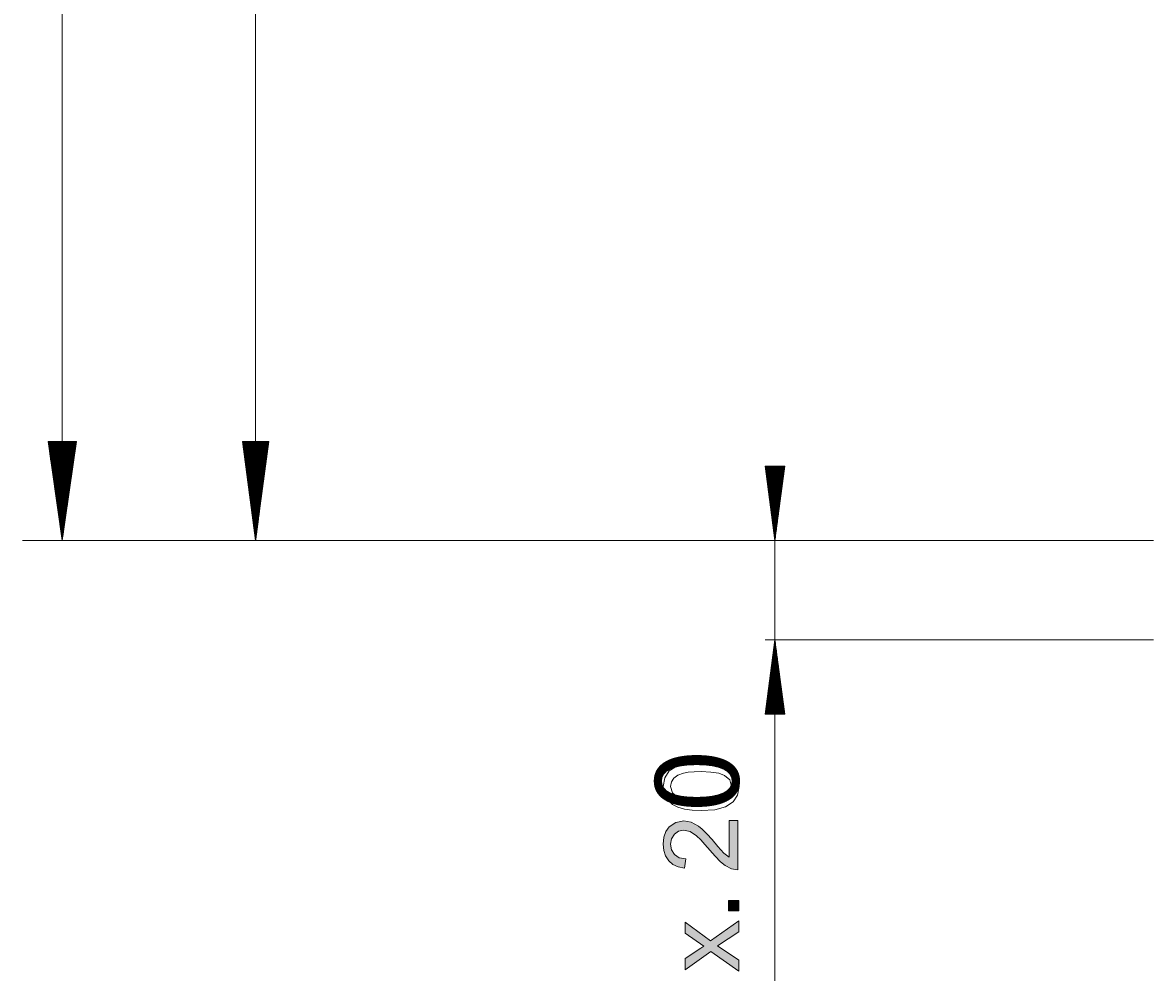
# Model space of a CAD drawing. Extents: x 30 to 543, y 48 to 793.
# Drawn here: x 239 to 302, y 280 to 333 of the extents above; entities that cross this region are included whole.
import ezdxf

# ---------------------------------------------------------------- set-up
doc = ezdxf.new("R2010")
doc.units = 0
doc.header["$MEASUREMENT"] = 0
doc.layers.add('1', color=7, linetype='Continuous', lineweight=0)

msp = doc.modelspace()

# ---------------------------------------------------------------- hatches: boundary and pattern name
at = {"layer": '1', "transparency": 33554687}
h = msp.add_hatch(color=7, dxfattribs=at)
h.dxf.hatch_style = 2
h.paths.add_polyline_path([(278.853, 288.306), (278.853, 285.543), (278.498, 285.604), (278.139, 285.787), (277.878, 286), (277.576, 286.307), (277.01, 286.975), (276.779, 287.221), (276.542, 287.447), (276.177, 287.69), (275.81, 287.771), (275.522, 287.715), (275.29, 287.546), (275.134, 287.295), (275.082, 286.983), (275.135, 286.666), (275.295, 286.405), (275.559, 286.229), (275.927, 286.169), (275.867, 285.642), (275.507, 285.71), (275.208, 285.848), (274.971, 286.058), (274.798, 286.326), (274.695, 286.638), (274.66, 286.994), (274.698, 287.374), (274.812, 287.693), (275.002, 287.951), (275.376, 288.209), (275.822, 288.295), (276.226, 288.223), (276.636, 288.005), (276.858, 287.825), (277.116, 287.574), (277.408, 287.25), (277.735, 286.855), (278.071, 286.478), (278.358, 286.254), (278.358, 288.306)])
for points in [[(278.853, 288.306), (278.853, 285.543), (278.498, 285.604), (278.139, 285.787), (277.878, 286), (277.576, 286.307), (277.01, 286.975), (276.779, 287.221), (276.542, 287.447), (276.177, 287.69), (275.81, 287.771), (275.522, 287.715), (275.29, 287.546), (275.134, 287.295), (275.082, 286.983), (275.135, 286.666), (275.295, 286.405), (275.559, 286.229), (275.927, 286.169), (275.867, 285.642), (275.507, 285.71), (275.208, 285.848), (274.971, 286.058), (274.798, 286.326), (274.695, 286.638), (274.66, 286.994), (274.698, 287.374), (274.812, 287.693), (275.002, 287.951), (275.376, 288.209), (275.822, 288.295), (276.226, 288.223), (276.636, 288.005), (276.858, 287.825), (277.116, 287.574), (277.408, 287.25), (277.735, 286.855), (278.071, 286.478), (278.358, 286.254), (278.358, 288.306)], [(278.917, 283.833), (278.917, 283.249), (278.333, 283.249), (278.333, 283.833)], [(278.917, 282.691), (278.917, 282.059), (277.721, 281.274), (278.917, 280.48), (278.917, 279.856), (277.343, 280.963), (275.896, 279.944), (275.896, 280.579), (276.777, 281.156), (276.941, 281.257), (275.896, 281.997), (275.896, 282.609), (277.314, 281.564)]]:
    msp.add_hatch(color=7, dxfattribs=at).paths.add_polyline_path(points)
h = msp.add_hatch(color=7, dxfattribs=at)
h.dxf.hatch_style = 2
h.paths.add_polyline_path([(278.917, 283.833), (278.917, 283.249), (278.333, 283.249), (278.333, 283.833)])
h = msp.add_hatch(color=7, dxfattribs=at)
h.dxf.hatch_style = 2
h.paths.add_polyline_path([(278.917, 282.691), (278.917, 282.059), (277.721, 281.274), (278.917, 280.48), (278.917, 279.856), (277.343, 280.963), (275.896, 279.944), (275.896, 280.579), (276.777, 281.156), (276.941, 281.257), (275.896, 281.997), (275.896, 282.609), (277.314, 281.564)])

# ---------------------------------------------------------------- linework, layer by layer
at = {"layer": '1', "color": 7, "lineweight": 5}
for p, q in [((240.922, 304.018), (240.922, 386.365)), ((251.781, 304.018), (251.781, 377.907)), ((240.124, 309.582), (240.922, 304.018)), ((241.72, 309.582), (240.124, 309.582)), ((240.129, 309.582), (240.129, 309.546)), ((240.129, 309.582), (240.129, 309.546)), ((240.15, 309.582), (240.15, 309.405)), ((240.17, 309.582), (240.17, 309.263)), ((240.19, 309.582), (240.19, 309.122)), ((240.21, 309.582), (240.21, 308.981)), ((240.231, 309.582), (240.231, 308.839)), ((240.251, 309.582), (240.251, 308.698)), ((240.271, 309.582), (240.271, 308.557)), ((240.291, 309.582), (240.291, 308.415)), ((240.312, 309.582), (240.312, 308.274)), ((240.332, 309.582), (240.332, 308.133)), ((240.352, 309.582), (240.352, 307.991)), ((240.372, 309.582), (240.372, 307.85)), ((240.393, 309.582), (240.393, 307.709)), ((240.413, 309.582), (240.413, 307.568)), ((240.433, 309.582), (240.433, 307.426)), ((240.454, 309.582), (240.454, 307.285)), ((240.474, 309.582), (240.474, 307.144)), ((240.494, 309.582), (240.494, 307.002)), ((240.514, 309.582), (240.514, 306.861)), ((240.535, 309.582), (240.535, 306.72)), ((240.555, 309.582), (240.555, 306.578)), ((240.575, 309.582), (240.575, 306.437)), ((240.595, 309.582), (240.595, 306.296)), ((240.616, 309.582), (240.616, 306.154)), ((240.636, 309.582), (240.636, 306.013)), ((240.656, 309.582), (240.656, 305.872)), ((240.676, 309.582), (240.676, 305.73)), ((240.697, 309.582), (240.697, 305.589)), ((240.717, 309.582), (240.717, 305.448)), ((240.737, 309.582), (240.737, 305.306)), ((240.757, 309.582), (240.757, 305.165)), ((240.778, 309.582), (240.778, 305.024)), ((240.798, 309.582), (240.798, 304.882)), ((240.818, 309.582), (240.818, 304.741)), ((240.839, 309.582), (240.839, 304.6)), ((240.859, 309.582), (240.859, 304.458)), ((240.879, 309.582), (240.879, 304.317)), ((240.899, 309.582), (240.899, 304.176)), ((240.92, 309.582), (240.92, 304.034)), ((240.922, 304.018), (241.72, 309.582)), ((240.924, 309.582), (240.924, 304.034)), ((240.945, 309.582), (240.945, 304.176)), ((240.965, 309.582), (240.965, 304.317)), ((240.985, 309.582), (240.985, 304.458)), ((241.005, 309.582), (241.005, 304.6)), ((241.026, 309.582), (241.026, 304.741)), ((241.046, 309.582), (241.046, 304.882)), ((241.066, 309.582), (241.066, 305.024)), ((241.087, 309.582), (241.087, 305.165)), ((241.107, 309.582), (241.107, 305.306)), ((241.127, 309.582), (241.127, 305.448)), ((241.147, 309.582), (241.147, 305.589)), ((241.168, 309.582), (241.168, 305.73)), ((241.188, 309.582), (241.188, 305.872)), ((241.208, 309.582), (241.208, 306.013)), ((241.228, 309.582), (241.228, 306.154)), ((241.249, 309.582), (241.249, 306.296)), ((241.269, 309.582), (241.269, 306.437)), ((241.289, 309.582), (241.289, 306.578)), ((241.309, 309.582), (241.309, 306.72)), ((241.33, 309.582), (241.33, 306.861)), ((241.35, 309.582), (241.35, 307.002)), ((241.37, 309.582), (241.37, 307.144)), ((241.39, 309.582), (241.39, 307.285)), ((241.411, 309.582), (241.411, 307.426)), ((241.431, 309.582), (241.431, 307.568)), ((241.451, 309.582), (241.451, 307.709)), ((241.472, 309.582), (241.472, 307.85)), ((241.492, 309.582), (241.492, 307.991)), ((241.512, 309.582), (241.512, 308.133)), ((241.532, 309.582), (241.532, 308.274)), ((241.553, 309.582), (241.553, 308.415)), ((241.573, 309.582), (241.573, 308.557)), ((241.593, 309.582), (241.593, 308.698)), ((241.613, 309.582), (241.613, 308.839)), ((241.634, 309.582), (241.634, 308.981)), ((241.654, 309.582), (241.654, 309.122)), ((241.674, 309.582), (241.674, 309.263)), ((241.694, 309.582), (241.694, 309.405)), ((241.715, 309.582), (241.715, 309.546)), ((241.715, 309.582), (241.715, 309.546)), ((251.048, 309.582), (251.781, 304.018)), ((252.513, 309.582), (251.048, 309.582)), ((251.053, 309.582), (251.053, 309.546)), ((251.053, 309.582), (251.053, 309.546)), ((251.072, 309.582), (251.072, 309.405)), ((251.09, 309.582), (251.09, 309.263)), ((251.109, 309.582), (251.109, 309.122)), ((251.127, 309.582), (251.127, 308.981)), ((251.146, 309.582), (251.146, 308.839)), ((251.165, 309.582), (251.165, 308.698)), ((251.183, 309.582), (251.183, 308.557)), ((251.202, 309.582), (251.202, 308.415)), ((251.22, 309.582), (251.22, 308.274)), ((251.239, 309.582), (251.239, 308.133)), ((251.258, 309.582), (251.258, 307.991)), ((251.276, 309.582), (251.276, 307.85)), ((251.295, 309.582), (251.295, 307.709)), ((251.313, 309.582), (251.313, 307.568)), ((251.332, 309.582), (251.332, 307.426)), ((251.351, 309.582), (251.351, 307.285)), ((251.369, 309.582), (251.369, 307.144)), ((251.388, 309.582), (251.388, 307.002)), ((251.406, 309.582), (251.406, 306.861)), ((251.425, 309.582), (251.425, 306.72)), ((251.444, 309.582), (251.444, 306.578)), ((251.462, 309.582), (251.462, 306.437)), ((251.481, 309.582), (251.481, 306.296)), ((251.499, 309.582), (251.499, 306.154)), ((251.518, 309.582), (251.518, 306.013)), ((251.537, 309.582), (251.537, 305.872)), ((251.555, 309.582), (251.555, 305.73)), ((251.574, 309.582), (251.574, 305.589)), ((251.593, 309.582), (251.593, 305.448)), ((251.611, 309.582), (251.611, 305.306)), ((251.63, 309.582), (251.63, 305.165)), ((251.648, 309.582), (251.648, 305.024)), ((251.667, 309.582), (251.667, 304.882)), ((251.686, 309.582), (251.686, 304.741)), ((251.704, 309.582), (251.704, 304.6)), ((251.723, 309.582), (251.723, 304.458)), ((251.741, 309.582), (251.741, 304.317)), ((251.76, 309.582), (251.76, 304.176)), ((251.779, 309.582), (251.779, 304.034)), ((251.781, 304.018), (252.513, 309.582)), ((251.783, 309.582), (251.783, 304.034)), ((251.802, 309.582), (251.802, 304.176)), ((251.82, 309.582), (251.82, 304.317)), ((251.839, 309.582), (251.839, 304.458)), ((251.857, 309.582), (251.857, 304.6)), ((251.876, 309.582), (251.876, 304.741)), ((251.895, 309.582), (251.895, 304.882)), ((251.913, 309.582), (251.913, 305.024)), ((251.932, 309.582), (251.932, 305.165)), ((251.95, 309.582), (251.95, 305.306)), ((251.969, 309.582), (251.969, 305.448)), ((251.988, 309.582), (251.988, 305.589)), ((252.006, 309.582), (252.006, 305.73)), ((252.025, 309.582), (252.025, 305.872)), ((252.043, 309.582), (252.043, 306.013)), ((252.062, 309.582), (252.062, 306.154)), ((252.081, 309.582), (252.081, 306.296)), ((252.099, 309.582), (252.099, 306.437)), ((252.118, 309.582), (252.118, 306.578)), ((252.136, 309.582), (252.136, 306.72)), ((252.155, 309.582), (252.155, 306.861)), ((252.174, 309.582), (252.174, 307.002)), ((252.192, 309.582), (252.192, 307.144)), ((252.211, 309.582), (252.211, 307.285)), ((252.229, 309.582), (252.229, 307.426)), ((252.248, 309.582), (252.248, 307.568)), ((252.267, 309.582), (252.267, 307.709)), ((252.285, 309.582), (252.285, 307.85)), ((252.304, 309.582), (252.304, 307.991)), ((252.323, 309.582), (252.323, 308.133)), ((252.341, 309.582), (252.341, 308.274)), ((252.36, 309.582), (252.36, 308.415)), ((252.378, 309.582), (252.378, 308.557)), ((252.397, 309.582), (252.397, 308.698)), ((252.416, 309.582), (252.416, 308.839)), ((252.434, 309.582), (252.434, 308.981)), ((252.453, 309.582), (252.453, 309.122)), ((252.471, 309.582), (252.471, 309.263)), ((252.49, 309.582), (252.49, 309.405)), ((252.509, 309.582), (252.509, 309.546)), ((252.509, 309.582), (252.509, 309.546)), ((280.39, 308.191), (280.94, 304.018)), ((281.489, 308.191), (280.39, 308.191)), ((280.396, 308.191), (280.396, 308.15)), ((280.396, 308.191), (280.396, 308.15)), ((280.41, 308.191), (280.41, 308.044)), ((280.424, 308.191), (280.424, 307.937)), ((280.438, 308.191), (280.438, 307.829)), ((280.452, 308.191), (280.452, 307.722)), ((280.466, 308.191), (280.466, 307.614)), ((280.481, 308.191), (280.481, 307.507)), ((280.495, 308.191), (280.495, 307.4)), ((280.509, 308.191), (280.509, 307.292)), ((280.523, 308.191), (280.523, 307.185)), ((280.537, 308.191), (280.537, 307.078)), ((280.551, 308.191), (280.551, 306.97)), ((280.565, 308.191), (280.565, 306.863)), ((280.579, 308.191), (280.579, 306.755)), ((280.594, 308.191), (280.594, 306.648)), ((280.608, 308.191), (280.608, 306.541)), ((280.622, 308.191), (280.622, 306.433)), ((280.636, 308.191), (280.636, 306.326)), ((280.65, 308.191), (280.65, 306.219)), ((280.664, 308.191), (280.664, 306.111)), ((280.678, 308.191), (280.678, 306.004)), ((280.693, 308.191), (280.693, 305.896)), ((280.707, 308.191), (280.707, 305.789)), ((280.721, 308.191), (280.721, 305.682)), ((280.735, 308.191), (280.735, 305.574)), ((280.749, 308.191), (280.749, 305.467)), ((280.763, 308.191), (280.763, 305.36)), ((280.777, 308.191), (280.777, 305.252)), ((280.791, 308.191), (280.791, 305.145)), ((280.806, 308.191), (280.806, 305.037)), ((280.82, 308.191), (280.82, 304.93)), ((280.834, 308.191), (280.834, 304.823)), ((280.848, 308.191), (280.848, 304.716)), ((280.862, 308.191), (280.862, 304.609)), ((280.876, 308.191), (280.876, 304.501)), ((280.89, 308.191), (280.89, 304.394)), ((280.905, 308.191), (280.905, 304.287)), ((280.919, 308.191), (280.919, 304.179)), ((280.933, 308.191), (280.933, 304.072)), ((280.94, 304.018), (281.489, 308.191)), ((280.947, 308.191), (280.947, 304.072)), ((280.961, 308.191), (280.961, 304.179)), ((280.975, 308.191), (280.975, 304.287)), ((280.989, 308.191), (280.989, 304.394)), ((281.003, 308.191), (281.003, 304.501)), ((281.018, 308.191), (281.018, 304.609)), ((281.032, 308.191), (281.032, 304.716)), ((281.046, 308.191), (281.046, 304.823)), ((281.06, 308.191), (281.06, 304.93)), ((281.074, 308.191), (281.074, 305.037)), ((281.088, 308.191), (281.088, 305.145)), ((281.102, 308.191), (281.102, 305.252)), ((281.116, 308.191), (281.116, 305.36)), ((281.131, 308.191), (281.131, 305.467)), ((281.145, 308.191), (281.145, 305.574)), ((281.159, 308.191), (281.159, 305.682)), ((281.173, 308.191), (281.173, 305.789)), ((281.187, 308.191), (281.187, 305.896)), ((281.201, 308.191), (281.201, 306.004)), ((281.215, 308.191), (281.215, 306.111)), ((281.23, 308.191), (281.23, 306.219)), ((281.244, 308.191), (281.244, 306.326)), ((281.258, 308.191), (281.258, 306.433)), ((281.272, 308.191), (281.272, 306.541)), ((281.286, 308.191), (281.286, 306.648)), ((281.3, 308.191), (281.3, 306.755)), ((281.314, 308.191), (281.314, 306.863)), ((281.328, 308.191), (281.328, 306.97)), ((281.343, 308.191), (281.343, 307.078)), ((281.357, 308.191), (281.357, 307.185)), ((281.371, 308.191), (281.371, 307.292)), ((281.385, 308.191), (281.385, 307.4)), ((281.399, 308.191), (281.399, 307.507)), ((281.413, 308.191), (281.413, 307.614)), ((281.427, 308.191), (281.427, 307.722)), ((281.442, 308.191), (281.442, 307.829)), ((281.456, 308.191), (281.456, 307.937)), ((281.47, 308.191), (281.47, 308.044)), ((281.484, 308.191), (281.484, 308.15)), ((281.484, 308.191), (281.484, 308.15)), ((280.94, 268.975), (280.94, 304.435)), ((302.185, 304.018), (238.697, 304.018)), ((302.185, 304.018), (250.892, 304.018)), ((302.185, 304.018), (278.392, 304.018)), ((302.185, 298.454), (280.383, 298.454)), ((280.94, 298.454), (280.39, 294.281)), ((280.933, 294.281), (280.933, 298.4)), ((281.489, 294.281), (280.94, 298.454)), ((280.947, 294.281), (280.947, 298.4)), ((280.862, 294.281), (280.862, 297.863)), ((280.876, 294.281), (280.876, 297.971)), ((280.89, 294.281), (280.89, 298.078)), ((280.905, 294.281), (280.905, 298.186)), ((280.919, 294.281), (280.919, 298.293)), ((280.961, 294.281), (280.961, 298.293)), ((280.975, 294.281), (280.975, 298.186)), ((280.989, 294.281), (280.989, 298.078)), ((281.003, 294.281), (281.003, 297.971)), ((281.018, 294.281), (281.018, 297.863)), ((280.777, 294.281), (280.777, 297.219)), ((280.791, 294.281), (280.791, 297.327)), ((280.806, 294.281), (280.806, 297.434)), ((280.82, 294.281), (280.82, 297.541)), ((280.834, 294.281), (280.834, 297.649)), ((280.848, 294.281), (280.848, 297.756)), ((281.032, 294.281), (281.032, 297.756)), ((281.046, 294.281), (281.046, 297.649)), ((281.06, 294.281), (281.06, 297.541)), ((281.074, 294.281), (281.074, 297.434)), ((281.088, 294.281), (281.088, 297.327)), ((281.102, 294.281), (281.102, 297.219)), ((280.693, 294.281), (280.693, 296.576)), ((280.707, 294.281), (280.707, 296.683)), ((280.721, 294.281), (280.721, 296.79)), ((280.735, 294.281), (280.735, 296.898)), ((280.749, 294.281), (280.749, 297.004)), ((280.763, 294.281), (280.763, 297.112)), ((281.116, 294.281), (281.116, 297.112)), ((281.131, 294.281), (281.131, 297.004)), ((281.145, 294.281), (281.145, 296.898)), ((281.159, 294.281), (281.159, 296.79)), ((281.173, 294.281), (281.173, 296.683)), ((281.187, 294.281), (281.187, 296.576)), ((280.608, 294.281), (280.608, 295.932)), ((280.622, 294.281), (280.622, 296.039)), ((280.636, 294.281), (280.636, 296.146)), ((280.65, 294.281), (280.65, 296.254)), ((280.664, 294.281), (280.664, 296.361)), ((280.678, 294.281), (280.678, 296.468)), ((281.201, 294.281), (281.201, 296.468)), ((281.215, 294.281), (281.215, 296.361)), ((281.23, 294.281), (281.23, 296.254)), ((281.244, 294.281), (281.244, 296.146)), ((281.258, 294.281), (281.258, 296.039)), ((281.272, 294.281), (281.272, 295.932)), ((280.523, 294.281), (280.523, 295.287)), ((280.537, 294.281), (280.537, 295.395)), ((280.551, 294.281), (280.551, 295.502)), ((280.565, 294.281), (280.565, 295.609)), ((280.579, 294.281), (280.579, 295.717)), ((280.594, 294.281), (280.594, 295.824)), ((281.286, 294.281), (281.286, 295.824)), ((281.3, 294.281), (281.3, 295.717)), ((281.314, 294.281), (281.314, 295.609)), ((281.328, 294.281), (281.328, 295.502)), ((281.343, 294.281), (281.343, 295.395)), ((281.357, 294.281), (281.357, 295.287)), ((280.438, 294.281), (280.438, 294.643)), ((280.452, 294.281), (280.452, 294.75)), ((280.466, 294.281), (280.466, 294.858)), ((280.481, 294.281), (280.481, 294.965)), ((280.495, 294.281), (280.495, 295.073)), ((280.509, 294.281), (280.509, 295.18)), ((281.371, 294.281), (281.371, 295.18)), ((281.385, 294.281), (281.385, 295.073)), ((281.399, 294.281), (281.399, 294.965)), ((281.413, 294.281), (281.413, 294.858)), ((281.427, 294.281), (281.427, 294.75)), ((281.442, 294.281), (281.442, 294.643)), ((280.39, 294.281), (281.489, 294.281)), ((280.396, 294.281), (280.396, 294.321)), ((280.396, 294.281), (280.396, 294.321)), ((280.41, 294.281), (280.41, 294.428)), ((280.424, 294.281), (280.424, 294.536)), ((281.456, 294.281), (281.456, 294.536)), ((281.47, 294.281), (281.47, 294.428)), ((281.484, 294.281), (281.484, 294.321)), ((281.484, 294.281), (281.484, 294.321))]:
    msp.add_line(p, q, dxfattribs=at)
at = {"layer": '1', "color": 7, "lineweight": 0}
for points in [[(274.66, 290.225), (274.746, 290.715), (275.002, 291.096), (275.429, 291.368), (276.027, 291.531), (276.795, 291.586), (277.3, 291.563), (277.736, 291.498), (278.103, 291.387), (278.401, 291.233), (278.692, 290.965), (278.866, 290.629), (278.924, 290.225), (278.839, 289.736), (278.584, 289.356), (278.158, 289.084), (277.562, 288.921), (276.795, 288.867), (276.29, 288.889), (275.855, 288.955), (275.488, 289.064), (275.19, 289.218), (274.896, 289.486), (274.719, 289.822), (274.66, 290.225)], [(278.503, 290.225), (278.404, 290.587), (278.105, 290.848), (277.781, 290.966), (277.344, 291.035), (276.795, 291.059), (276.404, 291.048), (276.073, 291.018), (275.802, 290.965), (275.485, 290.85), (275.261, 290.686), (275.127, 290.477), (275.082, 290.219), (275.183, 289.858), (275.489, 289.599), (275.815, 289.484), (276.25, 289.414), (276.795, 289.391), (277.182, 289.401), (277.511, 289.433), (277.783, 289.485), (278.101, 289.602), (278.327, 289.764), (278.459, 289.972), (278.503, 290.225)], [(278.853, 288.306), (278.853, 285.543), (278.498, 285.604), (278.139, 285.787), (277.878, 286), (277.576, 286.307), (277.01, 286.975), (276.779, 287.221), (276.542, 287.447), (276.177, 287.69), (275.81, 287.771), (275.522, 287.715), (275.29, 287.546), (275.134, 287.295), (275.082, 286.983), (275.135, 286.666), (275.295, 286.405), (275.559, 286.229), (275.927, 286.169), (275.867, 285.642), (275.507, 285.71), (275.208, 285.848), (274.971, 286.058), (274.798, 286.326), (274.695, 286.638), (274.66, 286.994), (274.698, 287.374), (274.812, 287.693), (275.002, 287.951), (275.376, 288.209), (275.822, 288.295), (276.226, 288.223), (276.636, 288.005), (276.858, 287.825), (277.116, 287.574), (277.408, 287.25), (277.735, 286.855), (278.071, 286.478), (278.358, 286.254), (278.358, 288.306), (278.853, 288.306)], [(278.917, 283.833), (278.917, 283.249), (278.333, 283.249), (278.333, 283.833), (278.917, 283.833)], [(278.917, 282.691), (278.917, 282.059), (277.721, 281.274), (278.917, 280.48), (278.917, 279.856), (277.343, 280.963), (275.896, 279.944), (275.896, 280.579), (276.777, 281.156), (276.941, 281.257), (275.896, 281.997), (275.896, 282.609), (277.314, 281.564), (278.917, 282.691)]]:
    msp.add_lwpolyline(points, dxfattribs=at)
at = {"layer": '1'}
for points in [[(278.853, 288.306), (278.853, 285.543), (278.498, 285.604), (278.139, 285.787), (277.878, 286), (277.576, 286.307), (277.01, 286.975), (276.779, 287.221), (276.542, 287.447), (276.177, 287.69), (275.81, 287.771), (275.522, 287.715), (275.29, 287.546), (275.134, 287.295), (275.082, 286.983), (275.135, 286.666), (275.295, 286.405), (275.559, 286.229), (275.927, 286.169), (275.867, 285.642), (275.507, 285.71), (275.208, 285.848), (274.971, 286.058), (274.798, 286.326), (274.695, 286.638), (274.66, 286.994), (274.698, 287.374), (274.812, 287.693), (275.002, 287.951), (275.376, 288.209), (275.822, 288.295), (276.226, 288.223), (276.636, 288.005), (276.858, 287.825), (277.116, 287.574), (277.408, 287.25), (277.735, 286.855), (278.071, 286.478), (278.358, 286.254), (278.358, 288.306)], [(278.853, 288.306), (278.853, 285.543), (278.498, 285.604), (278.139, 285.787), (277.878, 286), (277.576, 286.307), (277.01, 286.975), (276.779, 287.221), (276.542, 287.447), (276.177, 287.69), (275.81, 287.771), (275.522, 287.715), (275.29, 287.546), (275.134, 287.295), (275.082, 286.983), (275.135, 286.666), (275.295, 286.405), (275.559, 286.229), (275.927, 286.169), (275.867, 285.642), (275.507, 285.71), (275.208, 285.848), (274.971, 286.058), (274.798, 286.326), (274.695, 286.638), (274.66, 286.994), (274.698, 287.374), (274.812, 287.693), (275.002, 287.951), (275.376, 288.209), (275.822, 288.295), (276.226, 288.223), (276.636, 288.005), (276.858, 287.825), (277.116, 287.574), (277.408, 287.25), (277.735, 286.855), (278.071, 286.478), (278.358, 286.254), (278.358, 288.306)], [(278.917, 283.833), (278.917, 283.249), (278.333, 283.249), (278.333, 283.833)], [(278.917, 283.833), (278.917, 283.249), (278.333, 283.249), (278.333, 283.833)], [(278.917, 282.691), (278.917, 282.059), (277.721, 281.274), (278.917, 280.48), (278.917, 279.856), (277.343, 280.963), (275.896, 279.944), (275.896, 280.579), (276.777, 281.156), (276.941, 281.257), (275.896, 281.997), (275.896, 282.609), (277.314, 281.564)], [(278.917, 282.691), (278.917, 282.059), (277.721, 281.274), (278.917, 280.48), (278.917, 279.856), (277.343, 280.963), (275.896, 279.944), (275.896, 280.579), (276.777, 281.156), (276.941, 281.257), (275.896, 281.997), (275.896, 282.609), (277.314, 281.564)]]:
    msp.add_lwpolyline(points, close=True, dxfattribs=at)
at = {"layer": '1', "color": 7, "lineweight": 0}
for points in [[(278.853, 288.306), (278.853, 285.543), (278.498, 285.604), (278.139, 285.787), (277.878, 286), (277.576, 286.307), (277.01, 286.975), (276.779, 287.221), (276.542, 287.447), (276.177, 287.69), (275.81, 287.771), (275.522, 287.715), (275.29, 287.546), (275.134, 287.295), (275.082, 286.983), (275.135, 286.666), (275.295, 286.405), (275.559, 286.229), (275.927, 286.169), (275.867, 285.642), (275.507, 285.71), (275.208, 285.848), (274.971, 286.058), (274.798, 286.326), (274.695, 286.638), (274.66, 286.994), (274.698, 287.374), (274.812, 287.693), (275.002, 287.951), (275.376, 288.209), (275.822, 288.295), (276.226, 288.223), (276.636, 288.005), (276.858, 287.825), (277.116, 287.574), (277.408, 287.25), (277.735, 286.855), (278.071, 286.478), (278.358, 286.254), (278.358, 288.306)], [(278.917, 283.833), (278.917, 283.249), (278.333, 283.249), (278.333, 283.833)], [(278.917, 282.691), (278.917, 282.059), (277.721, 281.274), (278.917, 280.48), (278.917, 279.856), (277.343, 280.963), (275.896, 279.944), (275.896, 280.579), (276.777, 281.156), (276.941, 281.257), (275.896, 281.997), (275.896, 282.609), (277.314, 281.564)]]:
    msp.add_lwpolyline(points, close=True, dxfattribs=at)

# ---------------------------------------------------------------- texts
at = {"layer": '1', "insert": (278.898, 288.754), "char_height": 0.2, "attachment_point": 7, "rotation": 90}
msp.add_mtext('\\C7;\\FMyriad Pro|b0|i0|c1;\\H4.682258;\\W1.000000;0', dxfattribs=at)

doc.saveas('drawing.dxf')
